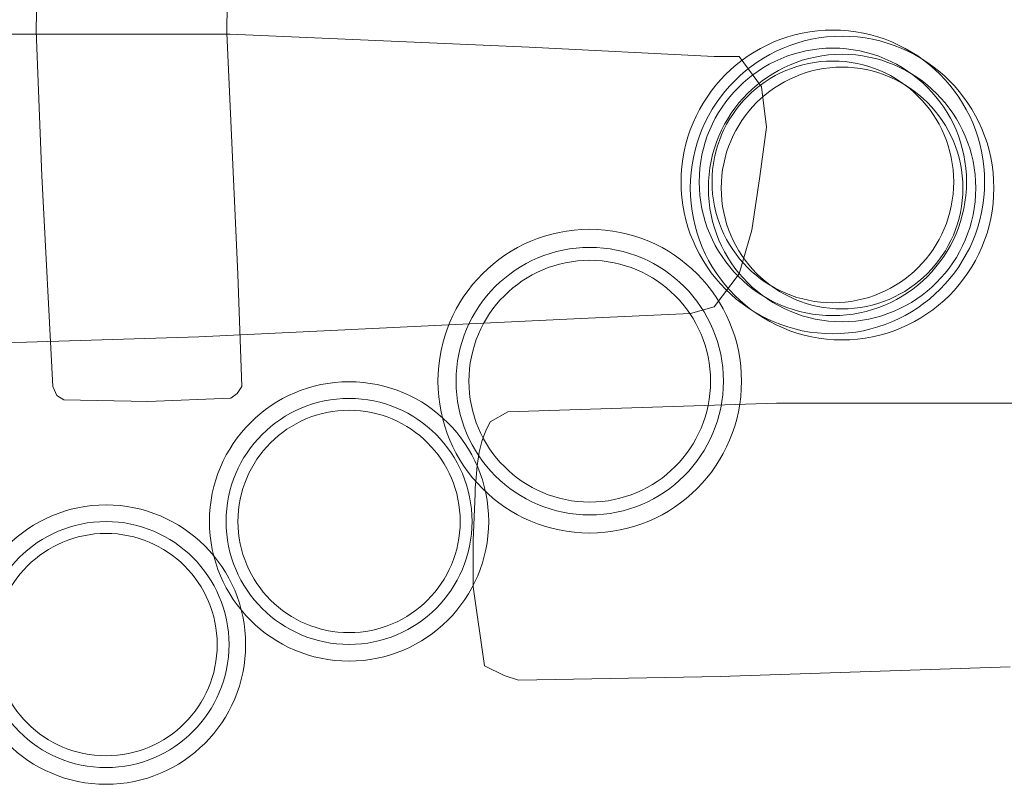
# Model space of a CAD drawing. Units: millimetres. Extents: x 34653 to 53439, y -18726 to -3306.
# Drawn here: x 42836 to 43315, y -8689 to -8317 of the extents above; entities that cross this region are included whole.
import ezdxf

# ---------------------------------------------------------------- set-up
doc = ezdxf.new("R2010")
doc.units = ezdxf.units.MM
doc.linetypes.add('K5LT32777', pattern=[0])
doc.layers.add('geo', color=7, linetype='Continuous', true_color=0x40583f)

# ---------------------------------------------------------------- blocks, each defined once
blk = doc.blocks.new('U552')
at = {"layer": 'geo', "color": 33, "linetype": 'K5LT32777', "lineweight": 18, "true_color": 0xe18f57}
blk.add_lwpolyline([(42946.3, -8621.36), (42946.21, -8617.87), (42945.95, -8614.42), (42945.52, -8611.02), (42944.92, -8607.68), (42944.16, -8604.39), (42943.24, -8601.17), (42942.17, -8598.01), (42940.96, -8594.93), (42939.6, -8591.92), (42938.09, -8588.99), (42936.46, -8586.14), (42934.69, -8583.39), (42932.79, -8580.72), (42930.78, -8578.16), (42928.64, -8575.69), (42926.39, -8573.33), (42924.03, -8571.08), (42921.56, -8568.94), (42918.99, -8566.92), (42916.33, -8565.03), (42913.57, -8563.26), (42910.73, -8561.62), (42907.8, -8560.12), (42904.79, -8558.76), (42901.7, -8557.54), (42898.55, -8556.47), (42895.32, -8555.56), (42892.04, -8554.8), (42888.7, -8554.2), (42885.3, -8553.77), (42881.85, -8553.5), (42878.36, -8553.42), (42874.86, -8553.5), (42871.41, -8553.77), (42868.02, -8554.2), (42864.67, -8554.8), (42861.39, -8555.56), (42858.16, -8556.47), (42855.01, -8557.54), (42851.92, -8558.76), (42848.91, -8560.12), (42845.98, -8561.62), (42843.14, -8563.26), (42840.38, -8565.03), (42837.72, -8566.92), (42835.15, -8568.94), (42832.68, -8571.08), (42830.32, -8573.33), (42828.07, -8575.69), (42825.94, -8578.16), (42823.92, -8580.72), (42822.02, -8583.39), (42820.25, -8586.14), (42818.62, -8588.99), (42817.12, -8591.92), (42815.75, -8594.93), (42814.54, -8598.01), (42813.47, -8601.17), (42812.55, -8604.39), (42811.79, -8607.68), (42811.19, -8611.02), (42810.76, -8614.42), (42810.5, -8617.87), (42810.41, -8621.36), (42810.5, -8624.86), (42810.76, -8628.3), (42811.19, -8631.7), (42811.79, -8635.05), (42812.55, -8638.33), (42813.47, -8641.55), (42814.54, -8644.71), (42815.75, -8647.8), (42817.12, -8650.81), (42818.62, -8653.73), (42820.25, -8656.58), (42822.02, -8659.34), (42823.92, -8662), (42825.94, -8664.57), (42828.07, -8667.03), (42830.32, -8669.39), (42832.68, -8671.65), (42835.15, -8673.78), (42837.72, -8675.8), (42840.38, -8677.7), (42843.14, -8679.46), (42845.98, -8681.1), (42848.91, -8682.6), (42851.92, -8683.96), (42855.01, -8685.18), (42858.16, -8686.25), (42861.39, -8687.17), (42864.67, -8687.93), (42868.02, -8688.52), (42871.41, -8688.96), (42874.86, -8689.22), (42878.36, -8689.31), (42881.85, -8689.22), (42885.3, -8688.96), (42888.7, -8688.52), (42892.04, -8687.93), (42895.32, -8687.17), (42898.55, -8686.25), (42901.7, -8685.18), (42904.79, -8683.96), (42907.8, -8682.6), (42910.73, -8681.1), (42913.57, -8679.46), (42916.33, -8677.7), (42918.99, -8675.8), (42921.56, -8673.78), (42924.03, -8671.65), (42926.39, -8669.39), (42928.64, -8667.03), (42930.78, -8664.57), (42932.79, -8662), (42934.69, -8659.34), (42936.46, -8656.58), (42938.09, -8653.73), (42939.6, -8650.81), (42940.96, -8647.8), (42942.17, -8644.71), (42943.24, -8641.55), (42944.16, -8638.33), (42944.92, -8635.05), (42945.52, -8631.7), (42945.95, -8628.3), (42946.21, -8624.86)], close=True, dxfattribs=at)
blk = doc.blocks.new('U553')
at = {"layer": 'geo', "color": 33, "linetype": 'K5LT32777', "lineweight": 18, "true_color": 0xe18f57}
blk.add_lwpolyline([(42938.2, -8621.36), (42938.12, -8618.29), (42937.89, -8615.25), (42937.51, -8612.26), (42936.98, -8609.31), (42936.31, -8606.42), (42935.5, -8603.58), (42934.56, -8600.8), (42933.49, -8598.08), (42932.29, -8595.43), (42930.97, -8592.85), (42929.53, -8590.35), (42927.97, -8587.92), (42926.3, -8585.57), (42924.52, -8583.31), (42922.64, -8581.14), (42920.66, -8579.06), (42918.58, -8577.08), (42916.41, -8575.2), (42914.15, -8573.42), (42911.8, -8571.75), (42909.37, -8570.19), (42906.87, -8568.75), (42904.29, -8567.43), (42901.64, -8566.23), (42898.92, -8565.16), (42896.14, -8564.21), (42893.3, -8563.41), (42890.41, -8562.74), (42887.46, -8562.21), (42884.47, -8561.83), (42881.43, -8561.6), (42878.36, -8561.52), (42875.28, -8561.6), (42872.24, -8561.83), (42869.25, -8562.21), (42866.3, -8562.74), (42863.41, -8563.41), (42860.57, -8564.21), (42857.79, -8565.16), (42855.08, -8566.23), (42852.43, -8567.43), (42849.85, -8568.75), (42847.34, -8570.19), (42844.91, -8571.75), (42842.56, -8573.42), (42840.3, -8575.2), (42838.13, -8577.08), (42836.05, -8579.06), (42834.07, -8581.14), (42832.19, -8583.31), (42830.41, -8585.57), (42828.74, -8587.92), (42827.18, -8590.35), (42825.74, -8592.85), (42824.42, -8595.43), (42823.22, -8598.08), (42822.15, -8600.8), (42821.21, -8603.58), (42820.4, -8606.42), (42819.73, -8609.31), (42819.2, -8612.26), (42818.82, -8615.25), (42818.59, -8618.29), (42818.51, -8621.36), (42818.59, -8624.44), (42818.82, -8627.48), (42819.2, -8630.47), (42819.73, -8633.41), (42820.4, -8636.31), (42821.21, -8639.15), (42822.15, -8641.93), (42823.22, -8644.64), (42824.42, -8647.29), (42825.74, -8649.87), (42827.18, -8652.38), (42828.74, -8654.81), (42830.41, -8657.15), (42832.19, -8659.41), (42834.07, -8661.59), (42836.05, -8663.66), (42838.13, -8665.65), (42840.3, -8667.53), (42842.56, -8669.31), (42844.91, -8670.98), (42847.34, -8672.53), (42849.85, -8673.97), (42852.43, -8675.3), (42855.08, -8676.5), (42857.79, -8677.57), (42860.57, -8678.51), (42863.41, -8679.32), (42866.3, -8679.99), (42869.25, -8680.51), (42872.24, -8680.89), (42875.28, -8681.13), (42878.36, -8681.2), (42881.43, -8681.13), (42884.47, -8680.89), (42887.46, -8680.51), (42890.41, -8679.99), (42893.3, -8679.32), (42896.14, -8678.51), (42898.92, -8677.57), (42901.64, -8676.5), (42904.29, -8675.3), (42906.87, -8673.97), (42909.37, -8672.53), (42911.8, -8670.98), (42914.15, -8669.31), (42916.41, -8667.53), (42918.58, -8665.65), (42920.66, -8663.66), (42922.64, -8661.59), (42924.52, -8659.41), (42926.3, -8657.15), (42927.97, -8654.81), (42929.53, -8652.38), (42930.97, -8649.87), (42932.29, -8647.29), (42933.49, -8644.64), (42934.56, -8641.93), (42935.5, -8639.15), (42936.31, -8636.31), (42936.98, -8633.41), (42937.51, -8630.47), (42937.89, -8627.48), (42938.12, -8624.44)], close=True, dxfattribs=at)
blk = doc.blocks.new('U554')
at = {"layer": 'geo', "color": 33, "linetype": 'K5LT32777', "lineweight": 18, "true_color": 0xe18f57}
blk.add_lwpolyline([(42932.44, -8621.36), (42932.37, -8618.58), (42932.16, -8615.84), (42931.82, -8613.13), (42931.34, -8610.47), (42930.74, -8607.85), (42930.01, -8605.29), (42929.16, -8602.78), (42928.19, -8600.32), (42927.1, -8597.93), (42925.91, -8595.59), (42924.6, -8593.33), (42923.2, -8591.13), (42921.69, -8589.01), (42920.08, -8586.97), (42918.38, -8585.01), (42916.59, -8583.13), (42914.71, -8581.34), (42912.75, -8579.64), (42910.7, -8578.03), (42908.58, -8576.52), (42906.39, -8575.11), (42904.12, -8573.81), (42901.79, -8572.62), (42899.4, -8571.53), (42896.94, -8570.56), (42894.43, -8569.71), (42891.86, -8568.98), (42889.25, -8568.38), (42886.59, -8567.9), (42883.88, -8567.56), (42881.14, -8567.35), (42878.36, -8567.28), (42875.57, -8567.35), (42872.83, -8567.56), (42870.13, -8567.9), (42867.46, -8568.38), (42864.85, -8568.98), (42862.28, -8569.71), (42859.77, -8570.56), (42857.31, -8571.53), (42854.92, -8572.62), (42852.59, -8573.81), (42850.32, -8575.11), (42848.13, -8576.52), (42846.01, -8578.03), (42843.96, -8579.64), (42842, -8581.34), (42840.12, -8583.13), (42838.33, -8585.01), (42836.63, -8586.97), (42835.02, -8589.01), (42833.51, -8591.13), (42832.11, -8593.33), (42830.8, -8595.59), (42829.61, -8597.93), (42828.52, -8600.32), (42827.56, -8602.78), (42826.7, -8605.29), (42825.98, -8607.85), (42825.37, -8610.47), (42824.89, -8613.13), (42824.55, -8615.84), (42824.34, -8618.58), (42824.27, -8621.36), (42824.34, -8624.14), (42824.55, -8626.89), (42824.89, -8629.59), (42825.37, -8632.25), (42825.98, -8634.87), (42826.7, -8637.44), (42827.56, -8639.95), (42828.52, -8642.4), (42829.61, -8644.8), (42830.8, -8647.13), (42832.11, -8649.4), (42833.51, -8651.59), (42835.02, -8653.71), (42836.63, -8655.75), (42838.33, -8657.72), (42840.12, -8659.6), (42842, -8661.39), (42843.96, -8663.09), (42846.01, -8664.69), (42848.13, -8666.2), (42850.32, -8667.61), (42852.59, -8668.91), (42854.92, -8670.11), (42857.31, -8671.19), (42859.77, -8672.16), (42862.28, -8673.01), (42864.85, -8673.74), (42867.46, -8674.35), (42870.13, -8674.82), (42872.83, -8675.17), (42875.57, -8675.38), (42878.36, -8675.45), (42881.14, -8675.38), (42883.88, -8675.17), (42886.59, -8674.82), (42889.25, -8674.35), (42891.86, -8673.74), (42894.43, -8673.01), (42896.94, -8672.16), (42899.4, -8671.19), (42901.79, -8670.11), (42904.12, -8668.91), (42906.39, -8667.61), (42908.58, -8666.2), (42910.7, -8664.69), (42912.75, -8663.09), (42914.71, -8661.39), (42916.59, -8659.6), (42918.38, -8657.72), (42920.08, -8655.75), (42921.69, -8653.71), (42923.2, -8651.59), (42924.6, -8649.4), (42925.91, -8647.13), (42927.1, -8644.8), (42928.19, -8642.4), (42929.16, -8639.95), (42930.01, -8637.44), (42930.74, -8634.87), (42931.34, -8632.25), (42931.82, -8629.59), (42932.16, -8626.89), (42932.37, -8624.14)], close=True, dxfattribs=at)
blk = doc.blocks.new('U555')
at = {"layer": 'geo', "color": 33, "linetype": 'K5LT32777', "lineweight": 18, "true_color": 0xe18f57}
blk.add_lwpolyline([(43064.58, -8561.46), (43064.49, -8557.97), (43064.22, -8554.52), (43063.79, -8551.12), (43063.19, -8547.78), (43062.43, -8544.49), (43061.52, -8541.27), (43060.45, -8538.11), (43059.23, -8535.03), (43057.87, -8532.02), (43056.37, -8529.09), (43054.73, -8526.24), (43052.96, -8523.49), (43051.07, -8520.82), (43049.05, -8518.25), (43046.91, -8515.79), (43044.66, -8513.43), (43042.3, -8511.18), (43039.83, -8509.04), (43037.27, -8507.02), (43034.6, -8505.13), (43031.85, -8503.36), (43029, -8501.72), (43026.07, -8500.22), (43023.06, -8498.86), (43019.98, -8497.64), (43016.82, -8496.57), (43013.6, -8495.65), (43010.31, -8494.9), (43006.97, -8494.3), (43003.57, -8493.86), (43000.12, -8493.6), (42996.63, -8493.51), (42993.14, -8493.6), (42989.69, -8493.86), (42986.29, -8494.3), (42982.95, -8494.9), (42979.66, -8495.65), (42976.44, -8496.57), (42973.28, -8497.64), (42970.2, -8498.86), (42967.19, -8500.22), (42964.26, -8501.72), (42961.41, -8503.36), (42958.65, -8505.13), (42955.99, -8507.02), (42953.42, -8509.04), (42950.96, -8511.18), (42948.6, -8513.43), (42946.35, -8515.79), (42944.21, -8518.25), (42942.19, -8520.82), (42940.3, -8523.49), (42938.53, -8526.24), (42936.89, -8529.09), (42935.39, -8532.02), (42934.03, -8535.03), (42932.81, -8538.11), (42931.74, -8541.27), (42930.82, -8544.49), (42930.06, -8547.78), (42929.47, -8551.12), (42929.03, -8554.52), (42928.77, -8557.97), (42928.68, -8561.46), (42928.77, -8564.95), (42929.03, -8568.4), (42929.47, -8571.8), (42930.06, -8575.14), (42930.82, -8578.43), (42931.74, -8581.65), (42932.81, -8584.81), (42934.03, -8587.89), (42935.39, -8590.9), (42936.89, -8593.83), (42938.53, -8596.68), (42940.3, -8599.43), (42942.19, -8602.1), (42944.21, -8604.67), (42946.35, -8607.13), (42948.6, -8609.49), (42950.96, -8611.74), (42953.42, -8613.88), (42955.99, -8615.9), (42958.65, -8617.79), (42961.41, -8619.56), (42964.26, -8621.2), (42967.19, -8622.7), (42970.2, -8624.06), (42973.28, -8625.28), (42976.44, -8626.35), (42979.66, -8627.26), (42982.95, -8628.02), (42986.29, -8628.62), (42989.69, -8629.06), (42993.14, -8629.32), (42996.63, -8629.41), (43000.12, -8629.32), (43003.57, -8629.06), (43006.97, -8628.62), (43010.31, -8628.02), (43013.6, -8627.26), (43016.82, -8626.35), (43019.98, -8625.28), (43023.06, -8624.06), (43026.07, -8622.7), (43029, -8621.2), (43031.85, -8619.56), (43034.6, -8617.79), (43037.27, -8615.9), (43039.83, -8613.88), (43042.3, -8611.74), (43044.66, -8609.49), (43046.91, -8607.13), (43049.05, -8604.67), (43051.07, -8602.1), (43052.96, -8599.43), (43054.73, -8596.68), (43056.37, -8593.83), (43057.87, -8590.9), (43059.23, -8587.89), (43060.45, -8584.81), (43061.52, -8581.65), (43062.43, -8578.43), (43063.19, -8575.14), (43063.79, -8571.8), (43064.22, -8568.4), (43064.49, -8564.95)], close=True, dxfattribs=at)
blk = doc.blocks.new('U556')
at = {"layer": 'geo', "color": 33, "linetype": 'K5LT32777', "lineweight": 18, "true_color": 0xe18f57}
blk.add_lwpolyline([(43056.47, -8561.46), (43056.39, -8558.38), (43056.16, -8555.35), (43055.78, -8552.35), (43055.25, -8549.41), (43054.58, -8546.51), (43053.78, -8543.68), (43052.84, -8540.9), (43051.76, -8538.18), (43050.56, -8535.53), (43049.24, -8532.95), (43047.8, -8530.44), (43046.24, -8528.02), (43044.57, -8525.67), (43042.8, -8523.41), (43040.91, -8521.24), (43038.93, -8519.16), (43036.85, -8517.18), (43034.68, -8515.29), (43032.42, -8513.52), (43030.07, -8511.85), (43027.65, -8510.29), (43025.14, -8508.85), (43022.56, -8507.53), (43019.91, -8506.33), (43017.19, -8505.25), (43014.41, -8504.31), (43011.57, -8503.5), (43008.68, -8502.84), (43005.74, -8502.31), (43002.74, -8501.93), (42999.71, -8501.7), (42996.63, -8501.62), (42993.55, -8501.7), (42990.52, -8501.93), (42987.52, -8502.31), (42984.58, -8502.84), (42981.68, -8503.5), (42978.85, -8504.31), (42976.07, -8505.25), (42973.35, -8506.33), (42970.7, -8507.53), (42968.12, -8508.85), (42965.61, -8510.29), (42963.18, -8511.85), (42960.84, -8513.52), (42958.58, -8515.29), (42956.41, -8517.18), (42954.33, -8519.16), (42952.34, -8521.24), (42950.46, -8523.41), (42948.69, -8525.67), (42947.02, -8528.02), (42945.46, -8530.44), (42944.02, -8532.95), (42942.69, -8535.53), (42941.49, -8538.18), (42940.42, -8540.9), (42939.48, -8543.68), (42938.67, -8546.51), (42938.01, -8549.41), (42937.48, -8552.35), (42937.1, -8555.35), (42936.87, -8558.38), (42936.79, -8561.46), (42936.87, -8564.54), (42937.1, -8567.57), (42937.48, -8570.57), (42938.01, -8573.51), (42938.67, -8576.41), (42939.48, -8579.24), (42940.42, -8582.02), (42941.49, -8584.74), (42942.69, -8587.39), (42944.02, -8589.97), (42945.46, -8592.48), (42947.02, -8594.9), (42948.69, -8597.25), (42950.46, -8599.51), (42952.34, -8601.68), (42954.33, -8603.76), (42956.41, -8605.74), (42958.58, -8607.63), (42960.84, -8609.4), (42963.18, -8611.07), (42965.61, -8612.63), (42968.12, -8614.07), (42970.7, -8615.39), (42973.35, -8616.59), (42976.07, -8617.67), (42978.85, -8618.61), (42981.68, -8619.41), (42984.58, -8620.08), (42987.52, -8620.61), (42990.52, -8620.99), (42993.55, -8621.22), (42996.63, -8621.3), (42999.71, -8621.22), (43002.74, -8620.99), (43005.74, -8620.61), (43008.68, -8620.08), (43011.57, -8619.41), (43014.41, -8618.61), (43017.19, -8617.67), (43019.91, -8616.59), (43022.56, -8615.39), (43025.14, -8614.07), (43027.65, -8612.63), (43030.07, -8611.07), (43032.42, -8609.4), (43034.68, -8607.63), (43036.85, -8605.74), (43038.93, -8603.76), (43040.91, -8601.68), (43042.8, -8599.51), (43044.57, -8597.25), (43046.24, -8594.9), (43047.8, -8592.48), (43049.24, -8589.97), (43050.56, -8587.39), (43051.76, -8584.74), (43052.84, -8582.02), (43053.78, -8579.24), (43054.58, -8576.41), (43055.25, -8573.51), (43055.78, -8570.57), (43056.16, -8567.57), (43056.39, -8564.54)], close=True, dxfattribs=at)
blk = doc.blocks.new('U557')
at = {"layer": 'geo', "color": 33, "linetype": 'K5LT32777', "lineweight": 18, "true_color": 0xe18f57}
blk.add_lwpolyline([(43050.71, -8561.46), (43050.64, -8558.68), (43050.43, -8555.93), (43050.09, -8553.23), (43049.61, -8550.57), (43049.01, -8547.95), (43048.28, -8545.39), (43047.43, -8542.87), (43046.46, -8540.42), (43045.38, -8538.02), (43044.18, -8535.69), (43042.88, -8533.43), (43041.47, -8531.23), (43039.96, -8529.11), (43038.35, -8527.07), (43036.65, -8525.11), (43034.86, -8523.23), (43032.98, -8521.43), (43031.02, -8519.73), (43028.98, -8518.13), (43026.86, -8516.62), (43024.66, -8515.21), (43022.4, -8513.91), (43020.07, -8512.71), (43017.67, -8511.63), (43015.21, -8510.66), (43012.7, -8509.81), (43010.14, -8509.08), (43007.52, -8508.48), (43004.86, -8508), (43002.15, -8507.65), (42999.41, -8507.45), (42996.63, -8507.38), (42993.85, -8507.45), (42991.1, -8507.65), (42988.4, -8508), (42985.74, -8508.48), (42983.12, -8509.08), (42980.56, -8509.81), (42978.04, -8510.66), (42975.59, -8511.63), (42973.19, -8512.71), (42970.86, -8513.91), (42968.6, -8515.21), (42966.4, -8516.62), (42964.28, -8518.13), (42962.24, -8519.73), (42960.27, -8521.43), (42958.4, -8523.23), (42956.6, -8525.11), (42954.9, -8527.07), (42953.3, -8529.11), (42951.79, -8531.23), (42950.38, -8533.43), (42949.08, -8535.69), (42947.88, -8538.02), (42946.8, -8540.42), (42945.83, -8542.87), (42944.98, -8545.39), (42944.25, -8547.95), (42943.64, -8550.57), (42943.17, -8553.23), (42942.82, -8555.93), (42942.61, -8558.68), (42942.54, -8561.46), (42942.61, -8564.24), (42942.82, -8566.99), (42943.17, -8569.69), (42943.64, -8572.35), (42944.25, -8574.97), (42944.98, -8577.53), (42945.83, -8580.05), (42946.8, -8582.5), (42947.88, -8584.9), (42949.08, -8587.23), (42950.38, -8589.49), (42951.79, -8591.69), (42953.3, -8593.81), (42954.9, -8595.85), (42956.6, -8597.81), (42958.4, -8599.69), (42960.27, -8601.49), (42962.24, -8603.19), (42964.28, -8604.79), (42966.4, -8606.3), (42968.6, -8607.71), (42970.86, -8609.01), (42973.19, -8610.21), (42975.59, -8611.29), (42978.04, -8612.26), (42980.56, -8613.11), (42983.12, -8613.84), (42985.74, -8614.44), (42988.4, -8614.92), (42991.1, -8615.27), (42993.85, -8615.47), (42996.63, -8615.54), (42999.41, -8615.47), (43002.15, -8615.27), (43004.86, -8614.92), (43007.52, -8614.44), (43010.14, -8613.84), (43012.7, -8613.11), (43015.21, -8612.26), (43017.67, -8611.29), (43020.07, -8610.21), (43022.4, -8609.01), (43024.66, -8607.71), (43026.86, -8606.3), (43028.98, -8604.79), (43031.02, -8603.19), (43032.98, -8601.49), (43034.86, -8599.69), (43036.65, -8597.81), (43038.35, -8595.85), (43039.96, -8593.81), (43041.47, -8591.69), (43042.88, -8589.49), (43044.18, -8587.23), (43045.38, -8584.9), (43046.46, -8582.5), (43047.43, -8580.05), (43048.28, -8577.53), (43049.01, -8574.97), (43049.61, -8572.35), (43050.09, -8569.69), (43050.43, -8566.99), (43050.64, -8564.24)], close=True, dxfattribs=at)
blk = doc.blocks.new('U558')
at = {"layer": 'geo', "color": 33, "linetype": 'K5LT32777', "lineweight": 18, "true_color": 0xe18f57}
blk.add_lwpolyline([(43187.6, -8493.25), (43187.5, -8489.45), (43187.22, -8485.7), (43186.75, -8482.01), (43186.1, -8478.37), (43185.27, -8474.8), (43184.28, -8471.29), (43183.11, -8467.86), (43181.79, -8464.51), (43180.31, -8461.24), (43178.68, -8458.05), (43176.9, -8454.96), (43174.98, -8451.96), (43172.92, -8449.07), (43170.72, -8446.28), (43168.4, -8443.6), (43165.95, -8441.03), (43163.39, -8438.58), (43160.71, -8436.26), (43157.92, -8434.07), (43155.02, -8432.01), (43152.02, -8430.08), (43148.93, -8428.3), (43145.74, -8426.67), (43142.47, -8425.19), (43139.12, -8423.87), (43135.69, -8422.71), (43132.19, -8421.71), (43128.61, -8420.88), (43124.98, -8420.23), (43121.28, -8419.76), (43117.54, -8419.48), (43113.74, -8419.38), (43109.94, -8419.48), (43106.19, -8419.76), (43102.5, -8420.23), (43098.86, -8420.88), (43095.29, -8421.71), (43091.79, -8422.71), (43088.36, -8423.87), (43085, -8425.19), (43081.73, -8426.67), (43078.55, -8428.3), (43075.45, -8430.08), (43072.46, -8432.01), (43069.56, -8434.07), (43066.77, -8436.26), (43064.09, -8438.58), (43061.52, -8441.03), (43059.08, -8443.6), (43056.75, -8446.28), (43054.56, -8449.07), (43052.5, -8451.96), (43050.58, -8454.96), (43048.8, -8458.05), (43047.17, -8461.24), (43045.69, -8464.51), (43044.36, -8467.86), (43043.2, -8471.29), (43042.2, -8474.8), (43041.38, -8478.37), (43040.73, -8482.01), (43040.26, -8485.7), (43039.97, -8489.45), (43039.88, -8493.25), (43039.97, -8497.04), (43040.26, -8500.79), (43040.73, -8504.49), (43041.38, -8508.12), (43042.2, -8511.69), (43043.2, -8515.2), (43044.36, -8518.63), (43045.69, -8521.98), (43047.17, -8525.25), (43048.8, -8528.44), (43050.58, -8531.53), (43052.5, -8534.53), (43054.56, -8537.42), (43056.75, -8540.21), (43059.08, -8542.89), (43061.52, -8545.46), (43064.09, -8547.91), (43066.77, -8550.23), (43069.56, -8552.42), (43072.46, -8554.48), (43075.45, -8556.41), (43078.55, -8558.19), (43081.73, -8559.82), (43085, -8561.3), (43088.36, -8562.62), (43091.79, -8563.78), (43095.29, -8564.78), (43098.86, -8565.61), (43102.5, -8566.26), (43106.19, -8566.73), (43109.94, -8567.01), (43113.74, -8567.11), (43117.54, -8567.01), (43121.28, -8566.73), (43124.98, -8566.26), (43128.61, -8565.61), (43132.19, -8564.78), (43135.69, -8563.78), (43139.12, -8562.62), (43142.47, -8561.3), (43145.74, -8559.82), (43148.93, -8558.19), (43152.02, -8556.41), (43155.02, -8554.48), (43157.92, -8552.42), (43160.71, -8550.23), (43163.39, -8547.91), (43165.95, -8545.46), (43168.4, -8542.89), (43170.72, -8540.21), (43172.92, -8537.42), (43174.98, -8534.53), (43176.9, -8531.53), (43178.68, -8528.44), (43180.31, -8525.25), (43181.79, -8521.98), (43183.11, -8518.63), (43184.28, -8515.2), (43185.27, -8511.69), (43186.1, -8508.12), (43186.75, -8504.49), (43187.22, -8500.79), (43187.5, -8497.04)], close=True, dxfattribs=at)
blk = doc.blocks.new('U559')
at = {"layer": 'geo', "color": 33, "linetype": 'K5LT32777', "lineweight": 18, "true_color": 0xe18f57}
blk.add_lwpolyline([(43178.79, -8493.25), (43178.7, -8489.9), (43178.45, -8486.6), (43178.04, -8483.35), (43177.47, -8480.14), (43176.74, -8477), (43175.86, -8473.91), (43174.84, -8470.89), (43173.67, -8467.94), (43172.37, -8465.06), (43170.93, -8462.25), (43169.36, -8459.53), (43167.67, -8456.89), (43165.86, -8454.34), (43163.92, -8451.88), (43161.88, -8449.52), (43159.72, -8447.26), (43157.46, -8445.1), (43155.1, -8443.06), (43152.65, -8441.13), (43150.09, -8439.31), (43147.46, -8437.62), (43144.73, -8436.05), (43141.93, -8434.61), (43139.05, -8433.31), (43136.09, -8432.14), (43133.07, -8431.12), (43129.98, -8430.24), (43126.84, -8429.52), (43123.64, -8428.94), (43120.38, -8428.53), (43117.08, -8428.28), (43113.74, -8428.19), (43110.39, -8428.28), (43107.09, -8428.53), (43103.84, -8428.94), (43100.64, -8429.52), (43097.49, -8430.24), (43094.41, -8431.12), (43091.38, -8432.14), (43088.43, -8433.31), (43085.55, -8434.61), (43082.75, -8436.05), (43080.02, -8437.62), (43077.38, -8439.31), (43074.83, -8441.13), (43072.37, -8443.06), (43070.01, -8445.1), (43067.75, -8447.26), (43065.6, -8449.52), (43063.55, -8451.88), (43061.62, -8454.34), (43059.81, -8456.89), (43058.11, -8459.53), (43056.54, -8462.25), (43055.11, -8465.06), (43053.8, -8467.94), (43052.64, -8470.89), (43051.61, -8473.91), (43050.74, -8477), (43050.01, -8480.14), (43049.44, -8483.35), (43049.02, -8486.6), (43048.77, -8489.9), (43048.69, -8493.25), (43048.77, -8496.59), (43049.02, -8499.89), (43049.44, -8503.14), (43050.01, -8506.35), (43050.74, -8509.49), (43051.61, -8512.58), (43052.64, -8515.6), (43053.8, -8518.55), (43055.11, -8521.43), (43056.54, -8524.24), (43058.11, -8526.96), (43059.81, -8529.6), (43061.62, -8532.15), (43063.55, -8534.61), (43065.6, -8536.97), (43067.75, -8539.23), (43070.01, -8541.39), (43072.37, -8543.43), (43074.83, -8545.36), (43077.38, -8547.18), (43080.02, -8548.87), (43082.75, -8550.44), (43085.55, -8551.88), (43088.43, -8553.18), (43091.38, -8554.35), (43094.41, -8555.37), (43097.49, -8556.25), (43100.64, -8556.97), (43103.84, -8557.55), (43107.09, -8557.96), (43110.39, -8558.21), (43113.74, -8558.3), (43117.08, -8558.21), (43120.38, -8557.96), (43123.64, -8557.55), (43126.84, -8556.97), (43129.98, -8556.25), (43133.07, -8555.37), (43136.09, -8554.35), (43139.05, -8553.18), (43141.93, -8551.88), (43144.73, -8550.44), (43147.46, -8548.87), (43150.09, -8547.18), (43152.65, -8545.36), (43155.1, -8543.43), (43157.46, -8541.39), (43159.72, -8539.23), (43161.88, -8536.97), (43163.92, -8534.61), (43165.86, -8532.15), (43167.67, -8529.6), (43169.36, -8526.96), (43170.93, -8524.24), (43172.37, -8521.43), (43173.67, -8518.55), (43174.84, -8515.6), (43175.86, -8512.58), (43176.74, -8509.49), (43177.47, -8506.35), (43178.04, -8503.14), (43178.45, -8499.89), (43178.7, -8496.59)], close=True, dxfattribs=at)
blk = doc.blocks.new('U560')
at = {"layer": 'geo', "color": 33, "linetype": 'K5LT32777', "lineweight": 18, "true_color": 0xe18f57}
blk.add_lwpolyline([(43172.53, -8493.25), (43172.46, -8490.22), (43172.23, -8487.24), (43171.85, -8484.3), (43171.34, -8481.4), (43170.68, -8478.56), (43169.89, -8475.77), (43168.96, -8473.04), (43167.91, -8470.37), (43166.73, -8467.77), (43165.43, -8465.23), (43164.01, -8462.77), (43162.48, -8460.39), (43160.84, -8458.08), (43159.1, -8455.86), (43157.25, -8453.72), (43155.3, -8451.68), (43153.26, -8449.73), (43151.12, -8447.89), (43148.9, -8446.14), (43146.6, -8444.5), (43144.21, -8442.97), (43141.75, -8441.55), (43139.22, -8440.25), (43136.61, -8439.08), (43133.94, -8438.02), (43131.21, -8437.1), (43128.42, -8436.3), (43125.58, -8435.65), (43122.69, -8435.13), (43119.74, -8434.75), (43116.76, -8434.53), (43113.74, -8434.45), (43110.72, -8434.53), (43107.73, -8434.75), (43104.79, -8435.13), (43101.9, -8435.65), (43099.05, -8436.3), (43096.27, -8437.1), (43093.53, -8438.02), (43090.87, -8439.08), (43088.26, -8440.25), (43085.73, -8441.55), (43083.26, -8442.97), (43080.88, -8444.5), (43078.57, -8446.14), (43076.35, -8447.89), (43074.22, -8449.73), (43072.18, -8451.68), (43070.23, -8453.72), (43068.38, -8455.86), (43066.63, -8458.08), (43064.99, -8460.39), (43063.46, -8462.77), (43062.05, -8465.23), (43060.75, -8467.77), (43059.57, -8470.37), (43058.51, -8473.04), (43057.59, -8475.77), (43056.8, -8478.56), (43056.14, -8481.4), (43055.62, -8484.3), (43055.25, -8487.24), (43055.02, -8490.22), (43054.94, -8493.25), (43055.02, -8496.27), (43055.25, -8499.25), (43055.62, -8502.19), (43056.14, -8505.09), (43056.8, -8507.93), (43057.59, -8510.72), (43058.51, -8513.45), (43059.57, -8516.12), (43060.75, -8518.72), (43062.05, -8521.26), (43063.46, -8523.72), (43064.99, -8526.1), (43066.63, -8528.41), (43068.38, -8530.63), (43070.23, -8532.77), (43072.18, -8534.81), (43074.22, -8536.76), (43076.35, -8538.6), (43078.57, -8540.35), (43080.88, -8541.99), (43083.26, -8543.52), (43085.73, -8544.94), (43088.26, -8546.24), (43090.87, -8547.41), (43093.53, -8548.47), (43096.27, -8549.39), (43099.05, -8550.19), (43101.9, -8550.84), (43104.79, -8551.36), (43107.73, -8551.74), (43110.72, -8551.96), (43113.74, -8552.04), (43116.76, -8551.96), (43119.74, -8551.74), (43122.69, -8551.36), (43125.58, -8550.84), (43128.42, -8550.19), (43131.21, -8549.39), (43133.94, -8548.47), (43136.61, -8547.41), (43139.22, -8546.24), (43141.75, -8544.94), (43144.21, -8543.52), (43146.6, -8541.99), (43148.9, -8540.35), (43151.12, -8538.6), (43153.26, -8536.76), (43155.3, -8534.81), (43157.25, -8532.77), (43159.1, -8530.63), (43160.84, -8528.41), (43162.48, -8526.1), (43164.01, -8523.72), (43165.43, -8521.26), (43166.73, -8518.72), (43167.91, -8516.12), (43168.96, -8513.45), (43169.89, -8510.72), (43170.68, -8507.93), (43171.34, -8505.09), (43171.85, -8502.19), (43172.23, -8499.25), (43172.46, -8496.27)], close=True, dxfattribs=at)
blk = doc.blocks.new('U561')
at = {"layer": 'geo', "color": 33, "linetype": 'K5LT32777', "lineweight": 18, "true_color": 0xe18f57}
blk.add_lwpolyline([(43305.91, -8396.31), (43305.81, -8392.51), (43305.52, -8388.77), (43305.05, -8385.07), (43304.4, -8381.44), (43303.58, -8377.86), (43302.58, -8374.36), (43301.42, -8370.93), (43300.1, -8367.58), (43298.62, -8364.31), (43296.98, -8361.12), (43295.2, -8358.03), (43293.28, -8355.03), (43291.22, -8352.13), (43289.03, -8349.34), (43286.7, -8346.66), (43284.26, -8344.1), (43281.69, -8341.65), (43279.01, -8339.33), (43276.22, -8337.13), (43273.32, -8335.07), (43270.33, -8333.15), (43267.23, -8331.37), (43264.05, -8329.74), (43260.78, -8328.26), (43257.42, -8326.93), (43253.99, -8325.77), (43250.49, -8324.78), (43246.92, -8323.95), (43243.28, -8323.3), (43239.59, -8322.83), (43235.84, -8322.55), (43232.04, -8322.45), (43228.25, -8322.55), (43224.5, -8322.83), (43220.8, -8323.3), (43217.17, -8323.95), (43213.6, -8324.78), (43210.09, -8325.77), (43206.66, -8326.93), (43203.31, -8328.26), (43200.04, -8329.74), (43196.85, -8331.37), (43193.76, -8333.15), (43190.76, -8335.07), (43187.87, -8337.13), (43185.07, -8339.33), (43182.39, -8341.65), (43179.83, -8344.1), (43177.38, -8346.66), (43175.06, -8349.34), (43172.87, -8352.13), (43170.8, -8355.03), (43168.88, -8358.03), (43167.1, -8361.12), (43165.47, -8364.31), (43163.99, -8367.58), (43162.67, -8370.93), (43161.5, -8374.36), (43160.51, -8377.86), (43159.68, -8381.44), (43159.03, -8385.07), (43158.56, -8388.77), (43158.28, -8392.51), (43158.18, -8396.31), (43158.28, -8400.11), (43158.56, -8403.86), (43159.03, -8407.55), (43159.68, -8411.19), (43160.51, -8414.76), (43161.5, -8418.26), (43162.67, -8421.69), (43163.99, -8425.05), (43165.47, -8428.32), (43167.1, -8431.5), (43168.88, -8434.6), (43170.8, -8437.59), (43172.87, -8440.49), (43175.06, -8443.28), (43177.38, -8445.96), (43179.83, -8448.53), (43182.39, -8450.97), (43185.07, -8453.3), (43187.87, -8455.49), (43190.76, -8457.55), (43193.76, -8459.47), (43196.85, -8461.25), (43200.04, -8462.88), (43203.31, -8464.36), (43206.66, -8465.69), (43210.09, -8466.85), (43213.6, -8467.85), (43217.17, -8468.67), (43220.8, -8469.32), (43224.5, -8469.79), (43228.25, -8470.08), (43232.04, -8470.17), (43235.84, -8470.08), (43239.59, -8469.79), (43243.28, -8469.32), (43246.92, -8468.67), (43250.49, -8467.85), (43253.99, -8466.85), (43257.42, -8465.69), (43260.78, -8464.36), (43264.05, -8462.88), (43267.23, -8461.25), (43270.33, -8459.47), (43273.32, -8457.55), (43276.22, -8455.49), (43279.01, -8453.3), (43281.69, -8450.97), (43284.26, -8448.53), (43286.7, -8445.96), (43289.03, -8443.28), (43291.22, -8440.49), (43293.28, -8437.59), (43295.2, -8434.6), (43296.98, -8431.5), (43298.62, -8428.32), (43300.1, -8425.05), (43301.42, -8421.69), (43302.58, -8418.26), (43303.58, -8414.76), (43304.4, -8411.19), (43305.05, -8407.55), (43305.52, -8403.86), (43305.81, -8400.11)], close=True, dxfattribs=at)
blk = doc.blocks.new('U562')
at = {"layer": 'geo', "color": 33, "linetype": 'K5LT32777', "lineweight": 18, "true_color": 0xe18f57}
blk.add_lwpolyline([(43297.09, -8396.31), (43297.01, -8392.97), (43296.76, -8389.67), (43296.34, -8386.41), (43295.77, -8383.21), (43295.04, -8380.06), (43294.17, -8376.98), (43293.14, -8373.96), (43291.98, -8371), (43290.67, -8368.12), (43289.24, -8365.32), (43287.67, -8362.59), (43285.98, -8359.95), (43284.16, -8357.4), (43282.23, -8354.95), (43280.18, -8352.59), (43278.03, -8350.33), (43275.77, -8348.17), (43273.41, -8346.13), (43270.95, -8344.19), (43268.4, -8342.38), (43265.76, -8340.69), (43263.04, -8339.12), (43260.23, -8337.68), (43257.35, -8336.38), (43254.4, -8335.21), (43251.38, -8334.19), (43248.29, -8333.31), (43245.14, -8332.58), (43241.94, -8332.01), (43238.69, -8331.6), (43235.39, -8331.34), (43232.04, -8331.26), (43228.7, -8331.34), (43225.4, -8331.6), (43222.14, -8332.01), (43218.94, -8332.58), (43215.8, -8333.31), (43212.71, -8334.19), (43209.69, -8335.21), (43206.74, -8336.38), (43203.85, -8337.68), (43201.05, -8339.12), (43198.33, -8340.69), (43195.69, -8342.38), (43193.14, -8344.19), (43190.68, -8346.13), (43188.32, -8348.17), (43186.06, -8350.33), (43183.9, -8352.59), (43181.86, -8354.95), (43179.92, -8357.4), (43178.11, -8359.95), (43176.42, -8362.59), (43174.85, -8365.32), (43173.41, -8368.12), (43172.11, -8371), (43170.94, -8373.96), (43169.92, -8376.98), (43169.04, -8380.06), (43168.31, -8383.21), (43167.74, -8386.41), (43167.33, -8389.67), (43167.08, -8392.97), (43166.99, -8396.31), (43167.08, -8399.66), (43167.33, -8402.96), (43167.74, -8406.21), (43168.31, -8409.41), (43169.04, -8412.56), (43169.92, -8415.64), (43170.94, -8418.67), (43172.11, -8421.62), (43173.41, -8424.5), (43174.85, -8427.3), (43176.42, -8430.03), (43178.11, -8432.67), (43179.92, -8435.22), (43181.86, -8437.68), (43183.9, -8440.04), (43186.06, -8442.3), (43188.32, -8444.45), (43190.68, -8446.5), (43193.14, -8448.43), (43195.69, -8450.24), (43198.33, -8451.94), (43201.05, -8453.51), (43203.85, -8454.94), (43206.74, -8456.25), (43209.69, -8457.41), (43212.71, -8458.44), (43215.8, -8459.31), (43218.94, -8460.04), (43222.14, -8460.61), (43225.4, -8461.03), (43228.7, -8461.28), (43232.04, -8461.36), (43235.39, -8461.28), (43238.69, -8461.03), (43241.94, -8460.61), (43245.14, -8460.04), (43248.29, -8459.31), (43251.38, -8458.44), (43254.4, -8457.41), (43257.35, -8456.25), (43260.23, -8454.94), (43263.04, -8453.51), (43265.76, -8451.94), (43268.4, -8450.24), (43270.95, -8448.43), (43273.41, -8446.5), (43275.77, -8444.45), (43278.03, -8442.3), (43280.18, -8440.04), (43282.23, -8437.68), (43284.16, -8435.22), (43285.98, -8432.67), (43287.67, -8430.03), (43289.24, -8427.3), (43290.67, -8424.5), (43291.98, -8421.62), (43293.14, -8418.67), (43294.17, -8415.64), (43295.04, -8412.56), (43295.77, -8409.41), (43296.34, -8406.21), (43296.76, -8402.96), (43297.01, -8399.66)], close=True, dxfattribs=at)
blk = doc.blocks.new('U563')
at = {"layer": 'geo', "color": 33, "linetype": 'K5LT32777', "lineweight": 18, "true_color": 0xe18f57}
blk.add_lwpolyline([(43290.84, -8396.31), (43290.76, -8393.29), (43290.53, -8390.3), (43290.16, -8387.36), (43289.64, -8384.47), (43288.98, -8381.63), (43288.19, -8378.84), (43287.27, -8376.11), (43286.21, -8373.44), (43285.03, -8370.83), (43283.74, -8368.3), (43282.32, -8365.84), (43280.79, -8363.45), (43279.15, -8361.15), (43277.4, -8358.93), (43275.55, -8356.79), (43273.61, -8354.75), (43271.56, -8352.8), (43269.43, -8350.95), (43267.21, -8349.21), (43264.9, -8347.57), (43262.52, -8346.04), (43260.05, -8344.62), (43257.52, -8343.32), (43254.92, -8342.14), (43252.25, -8341.09), (43249.52, -8340.16), (43246.73, -8339.37), (43243.88, -8338.71), (43240.99, -8338.2), (43238.05, -8337.82), (43235.07, -8337.59), (43232.04, -8337.52), (43229.02, -8337.59), (43226.04, -8337.82), (43223.1, -8338.2), (43220.2, -8338.71), (43217.36, -8339.37), (43214.57, -8340.16), (43211.84, -8341.09), (43209.17, -8342.14), (43206.57, -8343.32), (43204.03, -8344.62), (43201.57, -8346.04), (43199.18, -8347.57), (43196.88, -8349.21), (43194.66, -8350.95), (43192.52, -8352.8), (43190.48, -8354.75), (43188.53, -8356.79), (43186.68, -8358.93), (43184.94, -8361.15), (43183.3, -8363.45), (43181.77, -8365.84), (43180.35, -8368.3), (43179.05, -8370.83), (43177.87, -8373.44), (43176.82, -8376.11), (43175.89, -8378.84), (43175.1, -8381.63), (43174.44, -8384.47), (43173.93, -8387.36), (43173.55, -8390.3), (43173.33, -8393.29), (43173.25, -8396.31), (43173.33, -8399.33), (43173.55, -8402.32), (43173.93, -8405.26), (43174.44, -8408.15), (43175.1, -8411), (43175.89, -8413.78), (43176.82, -8416.52), (43177.87, -8419.18), (43179.05, -8421.79), (43180.35, -8424.32), (43181.77, -8426.79), (43183.3, -8429.17), (43184.94, -8431.48), (43186.68, -8433.7), (43188.53, -8435.83), (43190.48, -8437.87), (43192.52, -8439.82), (43194.66, -8441.67), (43196.88, -8443.42), (43199.18, -8445.06), (43201.57, -8446.59), (43204.03, -8448), (43206.57, -8449.3), (43209.17, -8450.48), (43211.84, -8451.53), (43214.57, -8452.46), (43217.36, -8453.25), (43220.2, -8453.91), (43223.1, -8454.43), (43226.04, -8454.8), (43229.02, -8455.03), (43232.04, -8455.11), (43235.07, -8455.03), (43238.05, -8454.8), (43240.99, -8454.43), (43243.88, -8453.91), (43246.73, -8453.25), (43249.52, -8452.46), (43252.25, -8451.53), (43254.92, -8450.48), (43257.52, -8449.3), (43260.05, -8448), (43262.52, -8446.59), (43264.9, -8445.06), (43267.21, -8443.42), (43269.43, -8441.67), (43271.56, -8439.82), (43273.61, -8437.87), (43275.55, -8435.83), (43277.4, -8433.7), (43279.15, -8431.48), (43280.79, -8429.17), (43282.32, -8426.79), (43283.74, -8424.32), (43285.03, -8421.79), (43286.21, -8419.18), (43287.27, -8416.52), (43288.19, -8413.78), (43288.98, -8411), (43289.64, -8408.15), (43290.16, -8405.26), (43290.53, -8402.32), (43290.76, -8399.33)], close=True, dxfattribs=at)
blk = doc.blocks.new('U564')
at = {"layer": 'geo', "color": 33, "linetype": 'K5LT32777', "lineweight": 18, "true_color": 0xe18f57}
blk.add_lwpolyline([(43310.37, -8399.3), (43310.28, -8395.5), (43309.99, -8391.75), (43309.52, -8388.06), (43308.87, -8384.42), (43308.05, -8380.85), (43307.05, -8377.35), (43305.89, -8373.91), (43304.56, -8370.56), (43303.08, -8367.29), (43301.45, -8364.1), (43299.67, -8361.01), (43297.75, -8358.01), (43295.69, -8355.12), (43293.5, -8352.33), (43291.17, -8349.65), (43288.73, -8347.08), (43286.16, -8344.63), (43283.48, -8342.31), (43280.69, -8340.12), (43277.79, -8338.06), (43274.8, -8336.14), (43271.7, -8334.36), (43268.52, -8332.72), (43265.25, -8331.24), (43261.89, -8329.92), (43258.46, -8328.76), (43254.96, -8327.76), (43251.39, -8326.94), (43247.75, -8326.29), (43244.06, -8325.82), (43240.31, -8325.53), (43236.51, -8325.43), (43232.71, -8325.53), (43228.97, -8325.82), (43225.27, -8326.29), (43221.64, -8326.94), (43218.06, -8327.76), (43214.56, -8328.76), (43211.13, -8329.92), (43207.78, -8331.24), (43204.51, -8332.72), (43201.32, -8334.36), (43198.23, -8336.14), (43195.23, -8338.06), (43192.33, -8340.12), (43189.54, -8342.31), (43186.86, -8344.63), (43184.3, -8347.08), (43181.85, -8349.65), (43179.53, -8352.33), (43177.33, -8355.12), (43175.27, -8358.01), (43173.35, -8361.01), (43171.57, -8364.1), (43169.94, -8367.29), (43168.46, -8370.56), (43167.14, -8373.91), (43165.97, -8377.35), (43164.98, -8380.85), (43164.15, -8384.42), (43163.5, -8388.06), (43163.03, -8391.75), (43162.75, -8395.5), (43162.65, -8399.3), (43162.75, -8403.09), (43163.03, -8406.84), (43163.5, -8410.54), (43164.15, -8414.17), (43164.98, -8417.74), (43165.97, -8421.25), (43167.14, -8424.68), (43168.46, -8428.03), (43169.94, -8431.3), (43171.57, -8434.49), (43173.35, -8437.58), (43175.27, -8440.58), (43177.33, -8443.47), (43179.53, -8446.26), (43181.85, -8448.94), (43184.3, -8451.51), (43186.86, -8453.96), (43189.54, -8456.28), (43192.33, -8458.47), (43195.23, -8460.53), (43198.23, -8462.46), (43201.32, -8464.24), (43204.51, -8465.87), (43207.78, -8467.35), (43211.13, -8468.67), (43214.56, -8469.83), (43218.06, -8470.83), (43221.64, -8471.66), (43225.27, -8472.31), (43228.97, -8472.78), (43232.71, -8473.06), (43236.51, -8473.16), (43240.31, -8473.06), (43244.06, -8472.78), (43247.75, -8472.31), (43251.39, -8471.66), (43254.96, -8470.83), (43258.46, -8469.83), (43261.89, -8468.67), (43265.25, -8467.35), (43268.52, -8465.87), (43271.7, -8464.24), (43274.8, -8462.46), (43277.79, -8460.53), (43280.69, -8458.47), (43283.48, -8456.28), (43286.16, -8453.96), (43288.73, -8451.51), (43291.17, -8448.94), (43293.5, -8446.26), (43295.69, -8443.47), (43297.75, -8440.58), (43299.67, -8437.58), (43301.45, -8434.49), (43303.08, -8431.3), (43304.56, -8428.03), (43305.89, -8424.68), (43307.05, -8421.25), (43308.05, -8417.74), (43308.87, -8414.17), (43309.52, -8410.54), (43309.99, -8406.84), (43310.28, -8403.09)], close=True, dxfattribs=at)
blk = doc.blocks.new('U565')
at = {"layer": 'geo', "color": 33, "linetype": 'K5LT32777', "lineweight": 18, "true_color": 0xe18f57}
blk.add_lwpolyline([(43301.56, -8399.3), (43301.48, -8395.95), (43301.23, -8392.65), (43300.81, -8389.4), (43300.24, -8386.2), (43299.51, -8383.05), (43298.64, -8379.96), (43297.61, -8376.94), (43296.45, -8373.99), (43295.14, -8371.11), (43293.71, -8368.3), (43292.14, -8365.58), (43290.44, -8362.94), (43288.63, -8360.39), (43286.7, -8357.93), (43284.65, -8355.57), (43282.5, -8353.31), (43280.24, -8351.16), (43277.88, -8349.11), (43275.42, -8347.18), (43272.87, -8345.36), (43270.23, -8343.67), (43267.5, -8342.1), (43264.7, -8340.66), (43261.82, -8339.36), (43258.87, -8338.2), (43255.84, -8337.17), (43252.76, -8336.29), (43249.61, -8335.57), (43246.41, -8334.99), (43243.16, -8334.58), (43239.86, -8334.33), (43236.51, -8334.24), (43233.17, -8334.33), (43229.87, -8334.58), (43226.61, -8334.99), (43223.41, -8335.57), (43220.27, -8336.29), (43217.18, -8337.17), (43214.16, -8338.2), (43211.2, -8339.36), (43208.32, -8340.66), (43205.52, -8342.1), (43202.79, -8343.67), (43200.16, -8345.36), (43197.6, -8347.18), (43195.15, -8349.11), (43192.79, -8351.16), (43190.53, -8353.31), (43188.37, -8355.57), (43186.33, -8357.93), (43184.39, -8360.39), (43182.58, -8362.94), (43180.89, -8365.58), (43179.32, -8368.3), (43177.88, -8371.11), (43176.58, -8373.99), (43175.41, -8376.94), (43174.39, -8379.96), (43173.51, -8383.05), (43172.78, -8386.2), (43172.21, -8389.4), (43171.8, -8392.65), (43171.55, -8395.95), (43171.46, -8399.3), (43171.55, -8402.64), (43171.8, -8405.94), (43172.21, -8409.2), (43172.78, -8412.4), (43173.51, -8415.54), (43174.39, -8418.63), (43175.41, -8421.65), (43176.58, -8424.6), (43177.88, -8427.48), (43179.32, -8430.29), (43180.89, -8433.01), (43182.58, -8435.65), (43184.39, -8438.2), (43186.33, -8440.66), (43188.37, -8443.02), (43190.53, -8445.28), (43192.79, -8447.44), (43195.15, -8449.48), (43197.6, -8451.41), (43200.16, -8453.23), (43202.79, -8454.92), (43205.52, -8456.49), (43208.32, -8457.93), (43211.2, -8459.23), (43214.16, -8460.4), (43217.18, -8461.42), (43220.27, -8462.3), (43223.41, -8463.02), (43226.61, -8463.6), (43229.87, -8464.01), (43233.17, -8464.26), (43236.51, -8464.35), (43239.86, -8464.26), (43243.16, -8464.01), (43246.41, -8463.6), (43249.61, -8463.02), (43252.76, -8462.3), (43255.84, -8461.42), (43258.87, -8460.4), (43261.82, -8459.23), (43264.7, -8457.93), (43267.5, -8456.49), (43270.23, -8454.92), (43272.87, -8453.23), (43275.42, -8451.41), (43277.88, -8449.48), (43280.24, -8447.44), (43282.5, -8445.28), (43284.65, -8443.02), (43286.7, -8440.66), (43288.63, -8438.2), (43290.44, -8435.65), (43292.14, -8433.01), (43293.71, -8430.29), (43295.14, -8427.48), (43296.45, -8424.6), (43297.61, -8421.65), (43298.64, -8418.63), (43299.51, -8415.54), (43300.24, -8412.4), (43300.81, -8409.2), (43301.23, -8405.94), (43301.48, -8402.64)], close=True, dxfattribs=at)
blk = doc.blocks.new('U566')
at = {"layer": 'geo', "color": 33, "linetype": 'K5LT32777', "lineweight": 18, "true_color": 0xe18f57}
blk.add_lwpolyline([(43295.31, -8399.3), (43295.23, -8396.27), (43295, -8393.29), (43294.63, -8390.35), (43294.11, -8387.46), (43293.45, -8384.61), (43292.66, -8381.82), (43291.74, -8379.09), (43290.68, -8376.42), (43289.5, -8373.82), (43288.2, -8371.28), (43286.79, -8368.82), (43285.26, -8366.44), (43283.62, -8364.13), (43281.87, -8361.91), (43280.02, -8359.78), (43278.07, -8357.73), (43276.03, -8355.79), (43273.9, -8353.94), (43271.68, -8352.19), (43269.37, -8350.55), (43266.99, -8349.02), (43264.52, -8347.6), (43261.99, -8346.3), (43259.38, -8345.13), (43256.72, -8344.07), (43253.98, -8343.15), (43251.2, -8342.35), (43248.35, -8341.7), (43245.46, -8341.18), (43242.52, -8340.81), (43239.53, -8340.58), (43236.51, -8340.5), (43233.49, -8340.58), (43230.51, -8340.81), (43227.56, -8341.18), (43224.67, -8341.7), (43221.83, -8342.35), (43219.04, -8343.15), (43216.31, -8344.07), (43213.64, -8345.13), (43211.03, -8346.3), (43208.5, -8347.6), (43206.04, -8349.02), (43203.65, -8350.55), (43201.35, -8352.19), (43199.13, -8353.94), (43196.99, -8355.79), (43194.95, -8357.73), (43193, -8359.78), (43191.15, -8361.91), (43189.41, -8364.13), (43187.77, -8366.44), (43186.24, -8368.82), (43184.82, -8371.28), (43183.52, -8373.82), (43182.34, -8376.42), (43181.29, -8379.09), (43180.36, -8381.82), (43179.57, -8384.61), (43178.91, -8387.46), (43178.4, -8390.35), (43178.02, -8393.29), (43177.79, -8396.27), (43177.72, -8399.3), (43177.79, -8402.32), (43178.02, -8405.3), (43178.4, -8408.24), (43178.91, -8411.14), (43179.57, -8413.98), (43180.36, -8416.77), (43181.29, -8419.5), (43182.34, -8422.17), (43183.52, -8424.77), (43184.82, -8427.31), (43186.24, -8429.77), (43187.77, -8432.16), (43189.41, -8434.46), (43191.15, -8436.68), (43193, -8438.82), (43194.95, -8440.86), (43196.99, -8442.81), (43199.13, -8444.65), (43201.35, -8446.4), (43203.65, -8448.04), (43206.04, -8449.57), (43208.5, -8450.99), (43211.03, -8452.29), (43213.64, -8453.47), (43216.31, -8454.52), (43219.04, -8455.44), (43221.83, -8456.24), (43224.67, -8456.89), (43227.56, -8457.41), (43230.51, -8457.79), (43233.49, -8458.01), (43236.51, -8458.09), (43239.53, -8458.01), (43242.52, -8457.79), (43245.46, -8457.41), (43248.35, -8456.89), (43251.2, -8456.24), (43253.98, -8455.44), (43256.72, -8454.52), (43259.38, -8453.47), (43261.99, -8452.29), (43264.52, -8450.99), (43266.99, -8449.57), (43269.37, -8448.04), (43271.68, -8446.4), (43273.9, -8444.65), (43276.03, -8442.81), (43278.07, -8440.86), (43280.02, -8438.82), (43281.87, -8436.68), (43283.62, -8434.46), (43285.26, -8432.16), (43286.79, -8429.77), (43288.2, -8427.31), (43289.5, -8424.77), (43290.68, -8422.17), (43291.74, -8419.5), (43292.66, -8416.77), (43293.45, -8413.98), (43294.11, -8411.14), (43294.63, -8408.24), (43295, -8405.3), (43295.23, -8402.32)], close=True, dxfattribs=at)

msp = doc.modelspace()

# ---------------------------------------------------------------- linework, layer by layer
at = {"layer": 'geo', "color": 33, "linetype": 'K5LT32777', "lineweight": 18, "true_color": 0xe18f57}
for points in [[(42953.59, -7718.01), (42951.5, -7821.52), (42939.77, -8091.82), (42937.22, -8323.92), (42942.55, -8441.27), (42944.37, -8495.86), (42942.22, -8499.26), (42939.11, -8501.56), (42898.66, -8503.12), (42857.84, -8502.38), (42854.43, -8500.23), (42852.43, -8495.78), (42847.2, -8393.33), (42844.38, -8322.8), (42850.96, -7955.51), (42855.71, -7822.76), (42859.86, -7718.15)], [(42352.07, -8324.39), (42477.12, -8320.83), (42568.7, -8321.43), (42666.78, -8319.65), (42726.93, -8324.39), (42844.87, -8324.39), (42938.8, -8324.39), (43084.22, -8330.76), (43174.3, -8335.35), (43186.4, -8335.31), (43197.36, -8350.13), (43199.73, -8369.68), (43196.47, -8393.69), (43192.62, -8419.76), (43186.4, -8441.1), (43174.25, -8457.1), (43162.69, -8460.36), (43109.35, -8462.73), (42923.56, -8471.62), (42745.07, -8477.26), (42665.06, -8476.96), (42605.21, -8478.44), (42529.94, -8480.81), (42428.89, -8478.44)], [(43318.29, -8632.21), (43177.23, -8636.95), (43079.15, -8638.73), (43072.04, -8636.36), (43062.56, -8631.62), (43057.09, -8593.23), (43056.95, -8570.56), (43057.98, -8548.04), (43058.04, -8545.12), (43058.23, -8542.01), (43059.02, -8534.41), (43059.97, -8527.71), (43060.5, -8525.2), (43061.25, -8522.56), (43062.17, -8519.85), (43063.16, -8517.43), (43065.25, -8513.08), (43073.91, -8508.12), (43204.66, -8503.93), (43320.32, -8503.93)]]:
    msp.add_lwpolyline(points, dxfattribs=at)

# ---------------------------------------------------------------- block references
at = {"layer": 'geo'}
for name in ['U561', 'U564', 'U562', 'U565', 'U563', 'U566', 'U558', 'U559', 'U560', 'U555', 'U556', 'U557', 'U552', 'U553', 'U554']:
    msp.add_blockref(name, (0, 0), dxfattribs=at)

doc.saveas('drawing.dxf')
